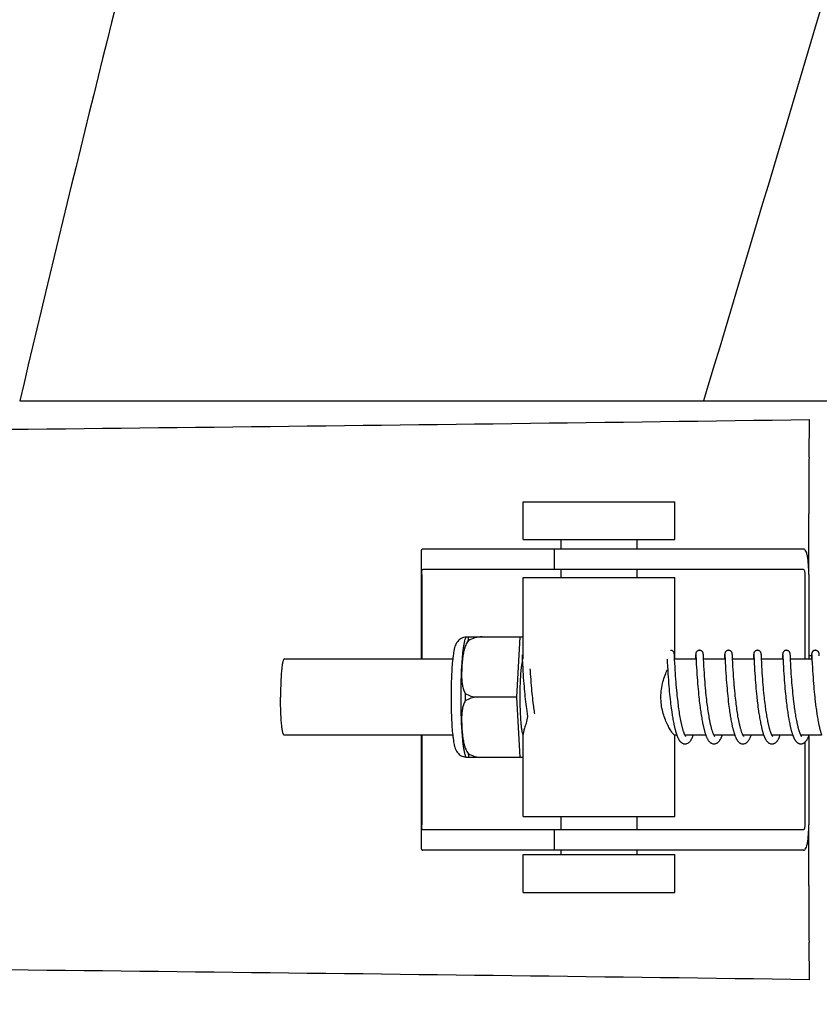
# Model space of a CAD drawing. Units: millimetres. Extents: x 18687 to 23553, y 1675 to 8407.
# Drawn here: x 19357 to 19420, y 6519 to 6597 of the extents above; entities that cross this region are included whole.
import ezdxf

# ---------------------------------------------------------------- set-up
doc = ezdxf.new("R2010")
doc.units = ezdxf.units.MM
doc.styles.add('ARIAL', font='arial.ttf')
doc.dimstyles.new('Diseño_PlanosFabricacion', dxfattribs={"dimtxt": 40, "dimasz": 45, "dimexe": 10, "dimexo": 10, "dimgap": 10, "dimtad": 1, "dimtih": 1, "dimtoh": 1, "dimdec": 0, "dimzin": 1, "dimdsep": 46, "dimtxsty": 'ARIAL', "dimcen": 15, "dimadec": 0, "dimazin": 0, "dimtp": 0.05, "dimtm": 0.05, "dimtfac": 1, "dimtdec": 0, "dimtofl": 0, "dimtmove": 0, "dimatfit": 3, "dimfxl": 0, "dimtolj": 1, "dimarcsym": 0})

# ---------------------------------------------------------------- blocks, each defined once
blk = doc.blocks.new('*D9')
at = {"color": 0, "lineweight": -2}
for p, q in [((19396.113, 7025.845), (19011.26, 7025.845)), ((19021.26, 6980.845), (19021.26, 6470.243)), ((19021.26, 5915.795), (19021.26, 6409.397)), ((19527.464, 5870.795), (19011.26, 5870.795))]:
    blk.add_line(p, q, dxfattribs=at)
at = {"color": 0}
for points in [[(19013.76, 6980.845), (19028.76, 6980.845), (19021.26, 7025.845)], [(19013.76, 5915.795), (19028.76, 5915.795), (19021.26, 5870.795)]]:
    blk.add_solid(points, dxfattribs=at)
at = {"layer": 'Defpoints', "color": 0}
for p in [(19021.26, 7025.845), (19406.113, 7025.845), (19537.464, 5870.795)]:
    blk.add_point(p, dxfattribs=at)
at = {"color": 0, "insert": (19021.26, 6439.82), "char_height": 40, "attachment_point": 5, "style": 'ARIAL'}
blk.add_mtext('\\A1;1155 mm', dxfattribs=at)
blk = doc.blocks.new('A$C5581190F')
for p, q in [((139.041, 696.12), (193.05, 696.12)), ((193.073, 696.12), (250.494, 696.12)), ((201.402, 691.682), (201.437, 694.647)), ((178.812, 685.15), (178.812, 688.15)), ((178.812, 688.15), (190.812, 688.15)), ((190.812, 685.15), (190.812, 688.15)), ((201.386, 682.4), (201.386, 687.188)), ((178.812, 685.15), (190.812, 685.15)), ((181.812, 684.4), (181.812, 685.15)), ((187.812, 684.4), (187.812, 685.15)), ((174.043, 684.4), (170.883, 684.4)), ((184.413, 684.4), (174.043, 684.4)), ((181.26, 684.4), (181.26, 682.8)), ((200.963, 684.4), (184.413, 684.4)), ((170.76, 684.172), (170.76, 675.7)), ((200.963, 682.8), (170.883, 682.8)), ((181.812, 682.15), (181.812, 682.8)), ((187.812, 682.15), (187.812, 682.8)), ((170.797, 682.4), (170.797, 675.7)), ((178.812, 675.7), (178.812, 682.15)), ((178.812, 682.15), (190.812, 682.15)), ((190.812, 675.7), (190.812, 682.15)), ((201.066, 682.4), (201.066, 675.7)), ((201.384, 682.4), (201.384, 675.7)), ((174.303, 677.465), (178.576, 677.465)), ((175.587, 677.457), (175.587, 677.465)), ((178.313, 672.7), (178.576, 677.465)), ((178.576, 677.465), (178.812, 677.465)), ((178.724, 676.039), (178.725, 676.033)), ((178.725, 676.033), (178.725, 676.025)), ((178.725, 676.025), (178.726, 676.015)), ((178.726, 676.015), (178.727, 675.998)), ((178.727, 675.998), (178.729, 675.97)), ((178.729, 675.97), (178.731, 675.917)), ((178.731, 675.917), (178.74, 675.738)), ((190.764, 676.083), (190.763, 676.095)), ((190.765, 676.07), (190.764, 676.083)), ((190.766, 676.056), (190.765, 676.07)), ((190.767, 676.034), (190.766, 676.056)), ((190.769, 675.998), (190.767, 676.034)), ((190.773, 675.931), (190.769, 675.998)), ((190.782, 675.743), (190.773, 675.931)), ((192.441, 675.958), (192.429, 675.727)), ((192.443, 676.006), (192.441, 675.958)), ((192.445, 676.039), (192.443, 676.006)), ((192.447, 676.06), (192.445, 676.039)), ((192.448, 676.073), (192.447, 676.06)), ((192.46, 676.039), (192.461, 676.033)), ((192.461, 676.033), (192.462, 676.026)), ((192.462, 676.026), (192.462, 676.016)), ((192.462, 676.016), (192.463, 675.999)), ((192.463, 675.999), (192.465, 675.972)), ((192.465, 675.972), (192.468, 675.919)), ((193.054, 676.077), (193.053, 676.089)), ((193.055, 676.063), (193.054, 676.077)), ((193.056, 676.048), (193.055, 676.063)), ((193.057, 676.023), (193.056, 676.048)), ((193.059, 675.985), (193.057, 676.023)), ((193.064, 675.901), (193.059, 675.985)), ((194.73, 675.962), (194.718, 675.7)), ((194.733, 676.008), (194.73, 675.962)), ((194.735, 676.04), (194.733, 676.008)), ((194.736, 676.061), (194.735, 676.04)), ((194.737, 676.074), (194.736, 676.061)), ((194.75, 676.039), (194.75, 676.033)), ((194.75, 676.033), (194.751, 676.025)), ((194.751, 676.025), (194.752, 676.016)), ((194.752, 676.016), (194.753, 675.999)), ((194.753, 675.999), (194.754, 675.971)), ((194.754, 675.971), (194.757, 675.919)), ((195.343, 676.082), (195.341, 676.095)), ((195.344, 676.069), (195.343, 676.082)), ((195.345, 676.055), (195.344, 676.069)), ((195.346, 676.031), (195.345, 676.055)), ((195.348, 675.993), (195.346, 676.031)), ((195.352, 675.924), (195.348, 675.993)), ((197.02, 675.961), (197.008, 675.719)), ((197.023, 676.012), (197.02, 675.961)), ((197.024, 676.037), (197.023, 676.012)), ((197.025, 676.059), (197.024, 676.037)), ((197.026, 676.073), (197.025, 676.059)), ((197.039, 676.039), (197.04, 676.033)), ((197.04, 676.033), (197.04, 676.025)), ((197.04, 676.025), (197.041, 676.016)), ((197.041, 676.016), (197.042, 675.999)), ((197.042, 675.999), (197.044, 675.971)), ((197.044, 675.971), (197.047, 675.918)), ((197.047, 675.918), (197.057, 675.702)), ((197.632, 676.084), (197.631, 676.096)), ((197.633, 676.072), (197.632, 676.084)), ((197.634, 676.059), (197.633, 676.072)), ((197.635, 676.037), (197.634, 676.059)), ((197.637, 676.005), (197.635, 676.037)), ((197.64, 675.946), (197.637, 676.005)), ((197.649, 675.768), (197.64, 675.946)), ((199.309, 675.959), (199.298, 675.735)), ((199.312, 676.01), (199.309, 675.959)), ((199.313, 676.035), (199.312, 676.01)), ((199.315, 676.058), (199.313, 676.035)), ((199.316, 676.072), (199.315, 676.058)), ((199.317, 676.084), (199.316, 676.072)), ((199.329, 676.039), (199.329, 676.033)), ((199.329, 676.033), (199.33, 676.025)), ((199.33, 676.025), (199.33, 676.015)), ((199.33, 676.015), (199.332, 675.998)), ((199.332, 675.998), (199.333, 675.971)), ((199.333, 675.971), (199.336, 675.919)), ((199.921, 676.082), (199.92, 676.095)), ((199.922, 676.069), (199.921, 676.082)), ((199.923, 676.054), (199.922, 676.069)), ((199.925, 676.03), (199.923, 676.054)), ((199.927, 675.992), (199.925, 676.03)), ((199.931, 675.923), (199.927, 675.992)), ((199.938, 675.77), (199.931, 675.923)), ((201.384, 676), (201.601, 676)), ((201.598, 675.959), (201.587, 675.718)), ((201.601, 676.009), (201.598, 675.959)), ((201.603, 676.035), (201.601, 676.009)), ((201.604, 676.057), (201.603, 676.035)), ((201.605, 676.071), (201.604, 676.057)), ((201.606, 676.084), (201.605, 676.071)), ((201.618, 676.04), (201.619, 676.034)), ((201.619, 676.034), (201.619, 676.026)), ((201.619, 676.026), (201.62, 676.017)), ((201.62, 676.017), (201.621, 676.001)), ((201.621, 676.001), (201.622, 675.974)), ((201.622, 675.974), (201.625, 675.923)), ((201.625, 675.923), (201.634, 675.739)), ((202.211, 676.076), (202.21, 676.089)), ((202.212, 676.061), (202.211, 676.076)), ((202.213, 676.045), (202.212, 676.061)), ((202.215, 676.018), (202.213, 676.045)), ((202.217, 675.976), (202.215, 676.018)), ((173.245, 675.7), (159.928, 675.7)), ((178.762, 675.301), (178.777, 675.018)), ((178.777, 675.018), (178.793, 674.755)), ((190.189, 675.7), (190.201, 675.462)), ((190.201, 675.462), (190.217, 675.148)), ((190.217, 675.148), (190.238, 674.793)), ((190.784, 675.704), (190.782, 675.743)), ((190.801, 675.362), (190.784, 675.704)), ((192.478, 675.7), (190.785, 675.7)), ((190.814, 675.109), (190.801, 675.362)), ((190.829, 674.851), (190.814, 675.109)), ((192.478, 675.711), (192.497, 675.332)), ((192.497, 675.332), (192.512, 675.042)), ((192.512, 675.042), (192.528, 674.769)), ((193.088, 675.401), (193.072, 675.738)), ((194.768, 675.7), (193.073, 675.7)), ((193.102, 675.142), (193.088, 675.401)), ((193.117, 674.873), (193.102, 675.142)), ((194.767, 675.713), (194.78, 675.444)), ((194.78, 675.444), (194.796, 675.141)), ((194.796, 675.141), (194.812, 674.869)), ((197.057, 675.7), (195.363, 675.7)), ((195.393, 675.119), (195.379, 675.38)), ((195.408, 674.851), (195.393, 675.119)), ((197.008, 675.719), (197.007, 675.7)), ((197.057, 675.702), (197.074, 675.368)), ((197.074, 675.368), (197.09, 675.065)), ((197.09, 675.065), (197.105, 674.806)), ((199.347, 675.7), (197.652, 675.7)), ((197.681, 675.138), (197.666, 675.416)), ((197.696, 674.878), (197.681, 675.138)), ((199.347, 675.702), (199.362, 675.39)), ((199.362, 675.39), (199.378, 675.085)), ((199.378, 675.085), (199.394, 674.817)), ((201.636, 675.7), (199.942, 675.7)), ((199.961, 675.304), (199.946, 675.61)), ((199.975, 675.054), (199.961, 675.304)), ((199.99, 674.804), (199.975, 675.054)), ((201.587, 675.718), (201.586, 675.7)), ((201.634, 675.739), (201.636, 675.708)), ((201.636, 675.708), (201.654, 675.346)), ((201.654, 675.346), (201.67, 675.045)), ((201.67, 675.045), (201.685, 674.784)), ((178.793, 674.755), (178.809, 674.497)), ((178.809, 674.497), (178.826, 674.257)), ((178.826, 674.257), (178.845, 674)), ((179.386, 674.795), (179.378, 674.928)), ((179.401, 674.547), (179.386, 674.795)), ((179.417, 674.323), (179.401, 674.547)), ((179.434, 674.084), (179.417, 674.323)), ((190.238, 674.793), (190.254, 674.534)), ((190.254, 674.534), (190.27, 674.291)), ((190.27, 674.291), (190.289, 674.03)), ((190.845, 674.601), (190.829, 674.851)), ((190.86, 674.372), (190.845, 674.601)), ((190.878, 674.126), (190.86, 674.372)), ((192.528, 674.769), (192.546, 674.499)), ((192.546, 674.499), (192.563, 674.246)), ((192.563, 674.246), (192.58, 674.02)), ((193.134, 674.611), (193.117, 674.873)), ((193.15, 674.37), (193.134, 674.611)), ((193.169, 674.111), (193.15, 674.37)), ((194.812, 674.869), (194.829, 674.596)), ((194.829, 674.596), (194.846, 674.334)), ((194.846, 674.334), (194.864, 674.092)), ((195.424, 674.592), (195.408, 674.851)), ((195.44, 674.356), (195.424, 674.592)), ((195.459, 674.102), (195.44, 674.356)), ((197.105, 674.806), (197.121, 674.554)), ((197.121, 674.554), (197.137, 674.319)), ((197.137, 674.319), (197.155, 674.068)), ((197.712, 674.622), (197.696, 674.878)), ((197.728, 674.383), (197.712, 674.622)), ((197.746, 674.126), (197.728, 674.383)), ((199.394, 674.817), (199.411, 674.549)), ((199.411, 674.549), (199.428, 674.294)), ((199.428, 674.294), (199.445, 674.061)), ((200.005, 674.568), (199.99, 674.804)), ((200.022, 674.311), (200.005, 674.568)), ((200.039, 674.082), (200.022, 674.311)), ((201.685, 674.784), (201.701, 674.526)), ((201.701, 674.526), (201.718, 674.284)), ((201.718, 674.284), (201.737, 674.02)), ((178.845, 674), (178.862, 673.774)), ((178.862, 673.774), (178.882, 673.537)), ((178.882, 673.537), (178.899, 673.341)), ((179.454, 673.83), (179.434, 674.084)), ((179.472, 673.616), (179.454, 673.83)), ((179.491, 673.395), (179.472, 673.616)), ((190.289, 674.03), (190.307, 673.8)), ((190.307, 673.8), (190.327, 673.558)), ((190.327, 673.558), (190.345, 673.358)), ((190.894, 673.915), (190.878, 674.126)), ((190.912, 673.694), (190.894, 673.915)), ((190.932, 673.463), (190.912, 673.694)), ((190.954, 673.222), (190.932, 673.463)), ((192.58, 674.02), (192.598, 673.781)), ((192.598, 673.781), (192.619, 673.531)), ((192.619, 673.531), (192.637, 673.323)), ((193.185, 673.891), (193.169, 674.111)), ((193.204, 673.66), (193.185, 673.891)), ((193.225, 673.419), (193.204, 673.66)), ((194.864, 674.092), (194.883, 673.835)), ((194.883, 673.835), (194.902, 673.611)), ((194.902, 673.611), (194.922, 673.377)), ((195.475, 673.888), (195.459, 674.102)), ((195.493, 673.663), (195.475, 673.888)), ((195.514, 673.429), (195.493, 673.663)), ((197.155, 674.068), (197.172, 673.847)), ((197.172, 673.847), (197.191, 673.614)), ((197.191, 673.614), (197.212, 673.371)), ((197.764, 673.898), (197.746, 674.126)), ((197.783, 673.659), (197.764, 673.898)), ((197.8, 673.46), (197.783, 673.659)), ((197.819, 673.254), (197.8, 673.46)), ((199.445, 674.061), (199.464, 673.815)), ((199.464, 673.815), (199.481, 673.601)), ((199.481, 673.601), (199.5, 673.379)), ((200.058, 673.84), (200.039, 674.082)), ((200.074, 673.637), (200.058, 673.84)), ((200.093, 673.427), (200.074, 673.637)), ((201.737, 674.02), (201.755, 673.786)), ((201.755, 673.786), (201.776, 673.538)), ((201.776, 673.538), (201.794, 673.33)), ((178.313, 672.7), (175.185, 672.7)), ((178.576, 667.935), (178.313, 672.7)), ((178.899, 673.341), (178.918, 673.139)), ((178.918, 673.139), (178.938, 672.933)), ((178.938, 672.933), (178.959, 672.723)), ((178.959, 672.723), (178.977, 672.563)), ((179.512, 673.167), (179.491, 673.395)), ((179.529, 672.992), (179.512, 673.167)), ((179.547, 672.814), (179.529, 672.992)), ((179.567, 672.634), (179.547, 672.814)), ((190.345, 673.358), (190.364, 673.152)), ((190.364, 673.152), (190.384, 672.941)), ((190.384, 672.941), (190.406, 672.726)), ((190.406, 672.726), (190.424, 672.562)), ((190.972, 673.036), (190.954, 673.222)), ((190.991, 672.846), (190.972, 673.036)), ((191.012, 672.652), (190.991, 672.846)), ((192.637, 673.323), (192.657, 673.108)), ((192.657, 673.108), (192.679, 672.887)), ((192.679, 672.887), (192.696, 672.718)), ((192.696, 672.718), (192.715, 672.546)), ((193.242, 673.232), (193.225, 673.419)), ((193.261, 673.041), (193.242, 673.232)), ((193.281, 672.845), (193.261, 673.041)), ((193.302, 672.645), (193.281, 672.845)), ((194.922, 673.377), (194.939, 673.183)), ((194.939, 673.183), (194.959, 672.985)), ((194.959, 672.985), (194.979, 672.782)), ((194.979, 672.782), (195.001, 672.574)), ((195.536, 673.186), (195.514, 673.429)), ((195.554, 672.998), (195.536, 673.186)), ((195.574, 672.806), (195.554, 672.998)), ((195.595, 672.61), (195.574, 672.806)), ((197.212, 673.371), (197.23, 673.17)), ((197.23, 673.17), (197.25, 672.964)), ((197.25, 672.964), (197.272, 672.752)), ((197.272, 672.752), (197.289, 672.59)), ((197.84, 673.041), (197.819, 673.254)), ((197.862, 672.823), (197.84, 673.041)), ((197.88, 672.656), (197.862, 672.823)), ((197.892, 672.544), (197.88, 672.656)), ((199.5, 673.379), (199.521, 673.151)), ((199.521, 673.151), (199.54, 672.963)), ((199.54, 672.963), (199.559, 672.771)), ((199.559, 672.771), (199.58, 672.576)), ((200.113, 673.21), (200.093, 673.427)), ((200.134, 672.987), (200.113, 673.21)), ((200.152, 672.816), (200.134, 672.987)), ((200.17, 672.643), (200.152, 672.816)), ((201.794, 673.33), (201.814, 673.115)), ((201.814, 673.115), (201.836, 672.894)), ((201.836, 672.894), (201.853, 672.724)), ((201.853, 672.724), (201.872, 672.552)), ((179.001, 672.348), (179.027, 672.132)), ((179.027, 672.132), (179.048, 671.969)), ((179.048, 671.969), (179.069, 671.806)), ((179.587, 672.452), (179.567, 672.634)), ((179.609, 672.268), (179.587, 672.452)), ((179.632, 672.084), (179.609, 672.268)), ((179.648, 671.962), (179.632, 672.084)), ((179.665, 671.839), (179.648, 671.962)), ((190.449, 672.342), (190.469, 672.176)), ((190.469, 672.176), (190.489, 672.01)), ((190.489, 672.01), (190.511, 671.844)), ((191.026, 672.521), (191.012, 672.652)), ((191.05, 672.322), (191.026, 672.521)), ((191.066, 672.189), (191.05, 672.322)), ((191.083, 672.055), (191.066, 672.189)), ((191.101, 671.921), (191.083, 672.055)), ((191.119, 671.787), (191.101, 671.921)), ((192.715, 672.546), (192.735, 672.371)), ((192.735, 672.371), (192.77, 672.075)), ((192.77, 672.075), (192.794, 671.896)), ((192.794, 671.896), (192.81, 671.775)), ((193.317, 672.51), (193.302, 672.645)), ((193.341, 672.304), (193.317, 672.51)), ((193.358, 672.166), (193.341, 672.304)), ((193.376, 672.026), (193.358, 672.166)), ((193.395, 671.886), (193.376, 672.026)), ((193.414, 671.746), (193.395, 671.886)), ((195.025, 672.363), (195.051, 672.148)), ((195.051, 672.148), (195.071, 671.986)), ((195.071, 671.986), (195.093, 671.823)), ((195.61, 672.478), (195.595, 672.61)), ((195.634, 672.277), (195.61, 672.478)), ((195.651, 672.142), (195.634, 672.277)), ((195.668, 672.006), (195.651, 672.142)), ((195.686, 671.869), (195.668, 672.006)), ((197.314, 672.37), (197.347, 672.091)), ((197.347, 672.091), (197.369, 671.922)), ((197.369, 671.922), (197.392, 671.751)), ((197.912, 672.373), (197.892, 672.544)), ((197.933, 672.2), (197.912, 672.373)), ((197.955, 672.025), (197.933, 672.2)), ((197.97, 671.909), (197.955, 672.025)), ((197.987, 671.792), (197.97, 671.909)), ((199.602, 672.377), (199.62, 672.226)), ((199.62, 672.226), (199.639, 672.073)), ((199.639, 672.073), (199.659, 671.919)), ((199.659, 671.919), (199.68, 671.764)), ((200.183, 672.527), (200.17, 672.643)), ((200.204, 672.351), (200.183, 672.527)), ((200.226, 672.173), (200.204, 672.351)), ((200.248, 671.995), (200.226, 672.173)), ((200.264, 671.876), (200.248, 671.995)), ((200.281, 671.758), (200.264, 671.876)), ((201.872, 672.552), (201.892, 672.378)), ((201.892, 672.378), (201.927, 672.086)), ((201.927, 672.086), (201.949, 671.909)), ((201.949, 671.909), (201.965, 671.792)), ((179.069, 671.806), (179.092, 671.644)), ((179.092, 671.644), (179.107, 671.536)), ((179.107, 671.536), (179.123, 671.429)), ((179.123, 671.429), (179.14, 671.322)), ((179.14, 671.322), (179.157, 671.217)), ((179.157, 671.217), (179.168, 671.147)), ((179.682, 671.717), (179.665, 671.839)), ((179.699, 671.595), (179.682, 671.717)), ((179.718, 671.475), (179.699, 671.595)), ((179.733, 671.379), (179.718, 671.475)), ((190.511, 671.844), (190.534, 671.678)), ((190.534, 671.678), (190.55, 671.568)), ((190.55, 671.568), (190.566, 671.459)), ((190.566, 671.459), (190.582, 671.35)), ((190.582, 671.35), (190.599, 671.243)), ((190.599, 671.243), (190.617, 671.136)), ((190.617, 671.136), (190.635, 671.031)), ((191.138, 671.653), (191.119, 671.787)), ((191.158, 671.519), (191.138, 671.653)), ((191.179, 671.387), (191.158, 671.519)), ((191.2, 671.255), (191.179, 671.387)), ((191.222, 671.125), (191.2, 671.255)), ((191.245, 670.997), (191.222, 671.125)), ((192.81, 671.775), (192.827, 671.655)), ((192.827, 671.655), (192.844, 671.534)), ((192.844, 671.534), (192.862, 671.414)), ((192.862, 671.414), (192.881, 671.294)), ((192.881, 671.294), (192.9, 671.174)), ((192.9, 671.174), (192.92, 671.056)), ((193.434, 671.606), (193.414, 671.746)), ((193.456, 671.466), (193.434, 671.606)), ((193.478, 671.326), (193.456, 671.466)), ((193.501, 671.188), (193.478, 671.326)), ((193.525, 671.051), (193.501, 671.188)), ((195.093, 671.823), (195.115, 671.659)), ((195.115, 671.659), (195.131, 671.55)), ((195.131, 671.55), (195.147, 671.441)), ((195.147, 671.441), (195.164, 671.332)), ((195.164, 671.332), (195.181, 671.223)), ((195.181, 671.223), (195.199, 671.115)), ((195.199, 671.115), (195.218, 671.007)), ((195.705, 671.733), (195.686, 671.869)), ((195.725, 671.597), (195.705, 671.733)), ((195.746, 671.461), (195.725, 671.597)), ((195.767, 671.326), (195.746, 671.461)), ((195.789, 671.192), (195.767, 671.326)), ((195.813, 671.059), (195.789, 671.192)), ((197.392, 671.751), (197.408, 671.637)), ((197.408, 671.637), (197.424, 671.523)), ((197.424, 671.523), (197.441, 671.409)), ((197.441, 671.409), (197.459, 671.295)), ((197.459, 671.295), (197.477, 671.182)), ((197.477, 671.182), (197.496, 671.069)), ((198.003, 671.674), (197.987, 671.792)), ((198.02, 671.557), (198.003, 671.674)), ((198.038, 671.44), (198.02, 671.557)), ((198.057, 671.324), (198.038, 671.44)), ((198.076, 671.208), (198.057, 671.324)), ((198.096, 671.093), (198.076, 671.208)), ((199.68, 671.764), (199.701, 671.608)), ((199.701, 671.608), (199.717, 671.504)), ((199.717, 671.504), (199.732, 671.401)), ((199.732, 671.401), (199.748, 671.298)), ((199.748, 671.298), (199.765, 671.195)), ((199.765, 671.195), (199.782, 671.093)), ((200.298, 671.64), (200.281, 671.758)), ((200.315, 671.522), (200.298, 671.64)), ((200.333, 671.406), (200.315, 671.522)), ((200.352, 671.29), (200.333, 671.406)), ((200.371, 671.176), (200.352, 671.29)), ((200.391, 671.062), (200.371, 671.176)), ((201.965, 671.792), (201.981, 671.674)), ((201.981, 671.674), (201.998, 671.557)), ((201.998, 671.557), (202.016, 671.44)), ((202.016, 671.44), (202.033, 671.324)), ((202.033, 671.324), (202.052, 671.209)), ((202.052, 671.209), (202.071, 671.095)), ((190.635, 671.031), (190.653, 670.927)), ((190.653, 670.927), (190.672, 670.824)), ((190.672, 670.824), (190.691, 670.723)), ((190.691, 670.723), (190.711, 670.624)), ((190.711, 670.624), (190.731, 670.526)), ((192.92, 671.056), (192.941, 670.938)), ((192.941, 670.938), (192.962, 670.821)), ((192.962, 670.821), (192.984, 670.706)), ((195.218, 671.007), (195.237, 670.901)), ((195.237, 670.901), (195.256, 670.795)), ((195.256, 670.795), (195.277, 670.69)), ((195.277, 670.69), (195.298, 670.587)), ((197.496, 671.069), (197.516, 670.958)), ((197.516, 670.958), (197.536, 670.847)), ((197.536, 670.847), (197.557, 670.737)), ((197.557, 670.737), (197.578, 670.629)), ((198.116, 670.98), (198.096, 671.093)), ((198.137, 670.868), (198.116, 670.98)), ((199.782, 671.093), (199.799, 670.992)), ((199.799, 670.992), (199.817, 670.891)), ((199.817, 670.891), (199.836, 670.792)), ((199.836, 670.792), (199.855, 670.695)), ((199.855, 670.695), (199.874, 670.598)), ((199.874, 670.598), (199.894, 670.503)), ((200.411, 670.951), (200.391, 671.062)), ((200.432, 670.841), (200.411, 670.951)), ((202.071, 671.095), (202.09, 670.982)), ((202.09, 670.982), (202.111, 670.87)), ((202.111, 670.87), (202.131, 670.76)), ((202.131, 670.76), (202.153, 670.651)), ((173.245, 669.7), (159.928, 669.7)), ((170.76, 669.7), (170.76, 660.828)), ((170.797, 669.7), (170.797, 662.6)), ((178.812, 663.25), (178.812, 669.761)), ((190.955, 669.7), (190.785, 669.7)), ((190.812, 663.25), (190.812, 669.7)), ((193.244, 669.7), (191.601, 669.7)), ((191.619, 669.667), (191.605, 669.694)), ((191.61, 669.7), (191.606, 669.691)), ((195.534, 669.7), (193.891, 669.7)), ((193.9, 669.7), (193.896, 669.691)), ((197.823, 669.7), (196.18, 669.7)), ((196.189, 669.7), (196.185, 669.691)), ((200.113, 669.7), (198.47, 669.7)), ((198.479, 669.7), (198.474, 669.691)), ((202.402, 669.7), (200.759, 669.7)), ((200.768, 669.7), (200.764, 669.691)), ((201.384, 669.618), (201.384, 662.6)), ((201.066, 669.116), (201.066, 662.6)), ((178.576, 667.935), (174.303, 667.935)), ((175.587, 667.935), (175.587, 667.943)), ((178.812, 667.935), (178.576, 667.935)), ((178.812, 663.25), (190.812, 663.25)), ((181.812, 662.2), (181.812, 663.25)), ((187.812, 662.2), (187.812, 663.25)), ((201.386, 657.812), (201.386, 662.6)), ((200.963, 662.2), (170.883, 662.2)), ((181.26, 662.2), (181.26, 660.6)), ((174.043, 660.6), (170.883, 660.6)), ((184.413, 660.6), (174.043, 660.6)), ((178.812, 657.25), (178.812, 660.25)), ((178.812, 660.25), (190.812, 660.25)), ((181.812, 660.25), (181.812, 660.6)), ((200.963, 660.6), (184.413, 660.6)), ((187.812, 660.25), (187.812, 660.6)), ((190.812, 657.25), (190.812, 660.25)), ((178.812, 657.25), (190.812, 657.25)), ((201.437, 650.353), (201.402, 653.318))]:
    blk.add_line(p, q)
for points in [[(178.723, 676.045), (178.723, 676.045), (178.723, 676.046), (178.723, 676.046), (178.723, 676.045), (178.724, 676.043), (178.724, 676.042), (178.724, 676.039)], [(190.763, 676.095), (190.762, 676.101), (190.762, 676.106), (190.761, 676.112), (190.76, 676.118), (190.76, 676.124), (190.759, 676.13), (190.758, 676.137), (190.757, 676.144), (190.755, 676.152), (190.754, 676.16), (190.751, 676.171), (190.748, 676.183), (190.744, 676.197), (190.738, 676.212), (190.731, 676.23), (190.721, 676.248), (190.709, 676.268), (190.694, 676.287), (190.677, 676.307), (190.657, 676.326), (190.634, 676.343), (190.609, 676.359), (190.582, 676.373), (190.553, 676.385), (190.522, 676.393), (190.49, 676.398), (190.461, 676.4)], [(192.751, 676.4), (192.729, 676.399), (192.697, 676.395), (192.666, 676.387), (192.637, 676.376), (192.61, 676.363), (192.584, 676.348), (192.561, 676.331), (192.541, 676.312), (192.523, 676.293), (192.507, 676.274), (192.495, 676.255), (192.484, 676.236), (192.476, 676.218), (192.47, 676.202), (192.465, 676.187), (192.462, 676.174), (192.459, 676.164), (192.457, 676.155), (192.456, 676.147), (192.454, 676.139), (192.454, 676.133), (192.453, 676.126), (192.452, 676.12), (192.451, 676.114), (192.451, 676.109), (192.45, 676.103), (192.45, 676.097), (192.449, 676.091), (192.449, 676.085), (192.448, 676.073)], [(192.46, 676.045), (192.46, 676.045), (192.46, 676.044), (192.46, 676.042), (192.46, 676.039)], [(192.468, 675.919), (192.476, 675.743), (192.478, 675.711)], [(193.053, 676.089), (193.052, 676.095), (193.051, 676.101), (193.051, 676.107), (193.05, 676.113), (193.05, 676.119), (193.049, 676.125), (193.048, 676.131), (193.047, 676.138), (193.046, 676.146), (193.044, 676.155), (193.042, 676.165), (193.039, 676.177), (193.035, 676.191), (193.03, 676.207), (193.022, 676.225), (193.013, 676.244), (193.001, 676.263), (192.987, 676.283), (192.97, 676.303), (192.95, 676.322), (192.928, 676.34), (192.902, 676.357), (192.875, 676.372), (192.845, 676.384), (192.814, 676.393), (192.781, 676.398), (192.751, 676.4)], [(193.072, 675.738), (193.07, 675.775), (193.064, 675.901)], [(195.04, 676.4), (195.017, 676.399), (194.985, 676.394), (194.953, 676.386), (194.924, 676.375), (194.896, 676.362), (194.871, 676.346), (194.848, 676.328), (194.828, 676.31), (194.81, 676.29), (194.794, 676.271), (194.782, 676.251), (194.772, 676.232), (194.764, 676.214), (194.758, 676.198), (194.754, 676.184), (194.75, 676.172), (194.748, 676.162), (194.746, 676.153), (194.745, 676.146), (194.744, 676.139), (194.743, 676.133), (194.742, 676.127), (194.741, 676.121), (194.741, 676.115), (194.74, 676.11), (194.74, 676.104), (194.739, 676.098), (194.739, 676.092), (194.738, 676.086), (194.737, 676.074)], [(194.749, 676.045), (194.749, 676.045), (194.749, 676.046), (194.749, 676.046), (194.749, 676.045), (194.749, 676.044), (194.75, 676.042), (194.75, 676.039)], [(194.757, 675.919), (194.766, 675.745), (194.767, 675.713)], [(195.341, 676.095), (195.341, 676.101), (195.34, 676.107), (195.34, 676.113), (195.339, 676.118), (195.338, 676.124), (195.338, 676.13), (195.337, 676.137), (195.336, 676.144), (195.334, 676.151), (195.332, 676.16), (195.33, 676.171), (195.327, 676.183), (195.322, 676.198), (195.316, 676.215), (195.308, 676.234), (195.297, 676.254), (195.283, 676.275), (195.266, 676.296), (195.246, 676.316), (195.224, 676.335), (195.198, 676.353), (195.17, 676.369), (195.14, 676.382), (195.108, 676.391), (195.075, 676.398), (195.04, 676.4)], [(195.379, 675.38), (195.36, 675.747), (195.36, 675.766), (195.352, 675.924)], [(197.33, 676.4), (197.308, 676.399), (197.276, 676.395), (197.245, 676.387), (197.216, 676.376), (197.188, 676.363), (197.163, 676.348), (197.14, 676.331), (197.119, 676.312), (197.101, 676.293), (197.086, 676.274), (197.073, 676.254), (197.063, 676.235), (197.055, 676.217), (197.049, 676.201), (197.044, 676.187), (197.04, 676.174), (197.038, 676.163), (197.036, 676.155), (197.035, 676.146), (197.033, 676.139), (197.032, 676.132), (197.032, 676.126), (197.031, 676.12), (197.03, 676.114), (197.029, 676.108), (197.029, 676.103), (197.028, 676.097), (197.028, 676.091), (197.027, 676.085), (197.026, 676.073)], [(197.039, 676.045), (197.039, 676.045), (197.039, 676.046), (197.039, 676.046), (197.039, 676.045), (197.039, 676.044), (197.039, 676.042), (197.039, 676.039)], [(197.631, 676.096), (197.63, 676.102), (197.63, 676.108), (197.629, 676.113), (197.628, 676.119), (197.628, 676.125), (197.627, 676.131), (197.626, 676.138), (197.625, 676.145), (197.624, 676.152), (197.622, 676.161), (197.62, 676.171), (197.616, 676.183), (197.612, 676.197), (197.607, 676.212), (197.599, 676.23), (197.589, 676.248), (197.577, 676.268), (197.562, 676.288), (197.545, 676.307), (197.525, 676.326), (197.502, 676.343), (197.477, 676.359), (197.45, 676.373), (197.421, 676.385), (197.39, 676.393), (197.358, 676.398), (197.33, 676.4)], [(197.666, 675.416), (197.65, 675.734), (197.649, 675.768)], [(199.619, 676.4), (199.597, 676.399), (199.564, 676.395), (199.533, 676.387), (199.504, 676.376), (199.477, 676.362), (199.451, 676.347), (199.428, 676.33), (199.408, 676.311), (199.39, 676.292), (199.375, 676.272), (199.362, 676.253), (199.352, 676.234), (199.344, 676.216), (199.338, 676.2), (199.333, 676.186), (199.329, 676.173), (199.327, 676.162), (199.325, 676.154), (199.324, 676.146), (199.323, 676.138), (199.322, 676.132), (199.321, 676.125), (199.32, 676.119), (199.319, 676.113), (199.319, 676.108), (199.318, 676.102), (199.318, 676.096), (199.317, 676.084)], [(199.328, 676.045), (199.328, 676.045), (199.328, 676.046), (199.328, 676.046), (199.328, 676.045), (199.328, 676.043), (199.328, 676.042), (199.329, 676.039)], [(199.336, 675.919), (199.344, 675.748), (199.345, 675.733), (199.346, 675.718), (199.347, 675.702)], [(199.92, 676.095), (199.92, 676.101), (199.919, 676.107), (199.919, 676.113), (199.918, 676.119), (199.917, 676.125), (199.916, 676.131), (199.915, 676.139), (199.914, 676.147), (199.912, 676.156), (199.91, 676.166), (199.907, 676.179), (199.903, 676.193), (199.897, 676.209), (199.89, 676.227), (199.88, 676.246), (199.868, 676.265), (199.854, 676.285), (199.837, 676.305), (199.817, 676.324), (199.794, 676.341), (199.769, 676.358), (199.742, 676.372), (199.712, 676.384), (199.681, 676.393), (199.649, 676.398), (199.619, 676.4)], [(199.946, 675.61), (199.94, 675.733), (199.938, 675.77)], [(201.908, 676.4), (201.886, 676.399), (201.853, 676.394), (201.822, 676.386), (201.793, 676.375), (201.765, 676.362), (201.74, 676.346), (201.717, 676.329), (201.697, 676.311), (201.679, 676.291), (201.663, 676.272), (201.651, 676.252), (201.641, 676.233), (201.633, 676.215), (201.627, 676.199), (201.622, 676.185), (201.619, 676.172), (201.616, 676.162), (201.615, 676.153), (201.613, 676.145), (201.612, 676.138), (201.611, 676.131), (201.61, 676.125), (201.609, 676.119), (201.609, 676.113), (201.608, 676.107), (201.608, 676.101), (201.607, 676.095), (201.606, 676.084)], [(201.617, 676.045), (201.618, 676.045), (201.618, 676.044), (201.618, 676.042), (201.618, 676.04)], [(202.21, 676.089), (202.21, 676.095), (202.209, 676.101), (202.209, 676.107), (202.208, 676.113), (202.207, 676.12), (202.206, 676.126), (202.206, 676.132), (202.205, 676.139), (202.203, 676.147), (202.202, 676.156), (202.199, 676.167), (202.196, 676.18), (202.192, 676.194), (202.186, 676.21), (202.179, 676.227), (202.169, 676.246), (202.157, 676.266), (202.143, 676.285), (202.126, 676.305), (202.106, 676.324), (202.083, 676.342), (202.058, 676.358), (202.031, 676.372), (202.001, 676.384), (201.97, 676.393), (201.938, 676.398), (201.908, 676.4)], [(178.74, 675.738), (178.742, 675.705), (178.762, 675.301)], [(192.429, 675.727), (192.429, 675.71), (192.428, 675.7)], [(199.298, 675.735), (199.297, 675.716), (199.296, 675.7)], [(178.977, 672.563), (178.983, 672.51), (179.001, 672.348)], [(190.424, 672.562), (190.43, 672.508), (190.449, 672.342)], [(195.001, 672.574), (195.007, 672.521), (195.025, 672.363)], [(197.289, 672.59), (197.295, 672.535), (197.314, 672.37)], [(199.58, 672.576), (199.585, 672.526), (199.602, 672.377)], [(190.731, 670.526), (190.742, 670.478), (190.752, 670.43), (190.763, 670.383), (190.774, 670.337), (190.784, 670.291), (190.795, 670.245), (190.806, 670.2), (190.818, 670.156), (190.829, 670.112), (190.841, 670.069), (190.852, 670.026), (190.864, 669.985), (190.876, 669.943), (190.888, 669.903), (190.9, 669.863), (190.913, 669.824), (190.925, 669.785), (190.938, 669.748), (190.951, 669.711)], [(191.605, 669.694), (191.59, 669.723), (191.575, 669.755), (191.56, 669.789), (191.545, 669.826), (191.53, 669.864), (191.515, 669.904), (191.5, 669.946), (191.485, 669.99), (191.471, 670.036), (191.456, 670.083), (191.441, 670.132), (191.427, 670.182), (191.413, 670.234), (191.399, 670.287), (191.385, 670.341), (191.371, 670.396), (191.358, 670.452), (191.345, 670.509), (191.331, 670.568), (191.318, 670.627), (191.306, 670.687), (191.293, 670.747), (191.281, 670.809), (191.269, 670.871), (191.257, 670.934), (191.245, 670.997)], [(192.984, 670.706), (192.995, 670.649), (193.007, 670.592), (193.019, 670.536), (193.031, 670.481), (193.043, 670.425), (193.055, 670.371), (193.068, 670.317), (193.08, 670.263), (193.093, 670.21), (193.107, 670.158), (193.12, 670.106), (193.134, 670.055), (193.148, 670.005), (193.162, 669.955), (193.176, 669.906), (193.191, 669.859), (193.206, 669.811), (193.222, 669.765), (193.237, 669.72)], [(193.898, 669.685), (193.882, 669.718), (193.865, 669.753), (193.849, 669.791), (193.832, 669.832), (193.815, 669.875), (193.799, 669.92), (193.782, 669.968), (193.766, 670.017), (193.75, 670.068), (193.734, 670.121), (193.718, 670.176), (193.703, 670.231), (193.688, 670.289), (193.673, 670.347), (193.658, 670.407), (193.644, 670.467), (193.629, 670.529), (193.616, 670.591), (193.602, 670.655), (193.588, 670.719), (193.575, 670.784), (193.562, 670.85), (193.549, 670.917), (193.537, 670.984), (193.525, 671.051)], [(195.298, 670.587), (195.308, 670.536), (195.319, 670.485), (195.33, 670.435), (195.341, 670.385), (195.353, 670.335), (195.364, 670.286), (195.376, 670.238), (195.388, 670.19), (195.4, 670.142), (195.412, 670.096), (195.425, 670.05), (195.437, 670.004), (195.45, 669.959), (195.463, 669.915), (195.477, 669.871), (195.49, 669.829), (195.504, 669.786), (195.518, 669.745), (195.532, 669.705)], [(196.186, 669.689), (196.17, 669.72), (196.155, 669.754), (196.139, 669.79), (196.123, 669.828), (196.107, 669.869), (196.091, 669.912), (196.075, 669.957), (196.06, 670.004), (196.044, 670.052), (196.029, 670.103), (196.014, 670.154), (195.999, 670.208), (195.984, 670.262), (195.97, 670.318), (195.955, 670.375), (195.941, 670.433), (195.927, 670.492), (195.914, 670.552), (195.9, 670.613), (195.887, 670.675), (195.874, 670.737), (195.861, 670.8), (195.849, 670.864), (195.837, 670.929), (195.824, 670.994), (195.813, 671.059)], [(197.578, 670.629), (197.589, 670.575), (197.6, 670.522), (197.612, 670.47), (197.623, 670.418), (197.635, 670.366), (197.647, 670.315), (197.659, 670.265), (197.671, 670.215), (197.683, 670.166), (197.696, 670.117), (197.709, 670.07), (197.722, 670.022), (197.735, 669.976), (197.748, 669.93), (197.762, 669.885), (197.776, 669.841), (197.79, 669.797), (197.804, 669.755), (197.818, 669.713)], [(198.475, 669.69), (198.462, 669.716), (198.449, 669.744), (198.435, 669.773), (198.422, 669.805), (198.408, 669.838), (198.395, 669.873), (198.381, 669.909), (198.368, 669.947), (198.355, 669.987), (198.342, 670.027), (198.328, 670.069), (198.316, 670.112), (198.303, 670.156), (198.29, 670.202), (198.277, 670.248), (198.265, 670.295), (198.253, 670.343), (198.24, 670.393), (198.228, 670.443), (198.216, 670.493), (198.205, 670.545), (198.193, 670.597), (198.182, 670.65), (198.17, 670.704), (198.159, 670.758), (198.148, 670.813), (198.137, 670.868)], [(199.894, 670.503), (199.904, 670.457), (199.914, 670.41), (199.925, 670.364), (199.935, 670.319), (199.946, 670.274), (199.957, 670.23), (199.968, 670.186), (199.979, 670.142), (199.99, 670.099), (200.002, 670.057), (200.013, 670.015), (200.025, 669.974), (200.037, 669.933), (200.049, 669.893), (200.061, 669.854), (200.073, 669.815), (200.086, 669.777), (200.099, 669.74), (200.111, 669.703)], [(200.764, 669.691), (200.751, 669.716), (200.738, 669.744), (200.725, 669.773), (200.712, 669.804), (200.698, 669.836), (200.685, 669.87), (200.672, 669.906), (200.659, 669.943), (200.646, 669.981), (200.633, 670.02), (200.62, 670.061), (200.608, 670.103), (200.595, 670.146), (200.582, 670.19), (200.57, 670.235), (200.558, 670.281), (200.546, 670.329), (200.534, 670.376), (200.522, 670.425), (200.51, 670.475), (200.499, 670.525), (200.487, 670.576), (200.476, 670.628), (200.465, 670.68), (200.454, 670.733), (200.443, 670.787), (200.432, 670.841)], [(202.153, 670.651), (202.164, 670.598), (202.175, 670.545), (202.186, 670.492), (202.197, 670.44), (202.209, 670.389), (202.22, 670.338), (202.232, 670.288), (202.244, 670.238), (202.256, 670.189), (202.269, 670.141), (202.281, 670.094), (202.294, 670.047), (202.306, 670.001), (202.319, 669.956), (202.333, 669.911), (202.346, 669.867), (202.36, 669.825), (202.373, 669.783), (202.387, 669.741), (202.402, 669.701)], [(190.951, 669.711), (190.964, 669.675), (190.978, 669.639), (190.991, 669.604), (191.005, 669.57), (191.019, 669.537), (191.033, 669.505), (191.048, 669.473), (191.063, 669.442), (191.078, 669.412), (191.093, 669.383), (191.109, 669.354), (191.126, 669.326), (191.143, 669.299), (191.161, 669.273), (191.18, 669.247), (191.199, 669.222), (191.22, 669.197), (191.242, 669.173), (191.265, 669.149), (191.29, 669.126), (191.317, 669.104), (191.347, 669.083), (191.378, 669.064), (191.412, 669.046), (191.448, 669.03), (191.486, 669.018), (191.524, 669.008), (191.564, 669.002), (191.606, 669)], [(191.605, 669), (191.626, 669), (191.69, 669.009), (191.755, 669.027), (191.819, 669.055), (191.876, 669.091), (191.927, 669.131), (191.973, 669.176), (192.016, 669.225), (192.055, 669.278), (192.091, 669.335), (192.126, 669.396), (192.16, 669.464), (192.193, 669.538), (192.21, 669.578)], [(191.676, 669.581), (191.681, 669.577), (191.68, 669.578), (191.676, 669.582), (191.668, 669.591), (191.658, 669.605), (191.646, 669.622), (191.633, 669.643), (191.619, 669.667)], [(192.21, 669.578), (192.219, 669.599), (192.232, 669.632), (192.244, 669.665), (192.257, 669.699), (192.257, 669.7)], [(193.237, 669.72), (193.253, 669.675), (193.27, 669.632), (193.287, 669.589), (193.304, 669.547), (193.322, 669.507), (193.34, 669.467), (193.359, 669.429), (193.378, 669.391), (193.398, 669.355), (193.42, 669.32), (193.442, 669.285), (193.465, 669.252), (193.49, 669.219), (193.518, 669.187), (193.547, 669.157), (193.579, 669.127), (193.615, 669.098), (193.656, 669.071), (193.699, 669.047), (193.747, 669.027), (193.798, 669.011), (193.851, 669.002), (193.895, 669)], [(193.895, 669), (193.943, 669.003), (193.994, 669.012), (194.044, 669.027), (194.09, 669.046), (194.133, 669.069), (194.172, 669.096), (194.208, 669.124), (194.24, 669.153), (194.27, 669.183), (194.297, 669.214), (194.322, 669.247), (194.345, 669.279), (194.367, 669.313), (194.389, 669.349), (194.409, 669.385), (194.429, 669.422), (194.448, 669.46), (194.466, 669.5), (194.484, 669.54), (194.501, 669.582), (194.518, 669.625), (194.535, 669.669), (194.546, 669.7)], [(193.944, 669.61), (193.929, 669.631), (193.914, 669.657), (193.898, 669.685)], [(193.97, 669.578), (193.97, 669.578), (193.965, 669.583), (193.956, 669.594), (193.944, 669.61)], [(195.532, 669.705), (195.547, 669.665), (195.561, 669.626), (195.577, 669.588), (195.592, 669.55), (195.608, 669.514), (195.624, 669.479), (195.641, 669.444), (195.658, 669.41), (195.675, 669.377), (195.693, 669.345), (195.712, 669.314), (195.732, 669.284), (195.753, 669.254), (195.775, 669.225), (195.798, 669.197), (195.823, 669.17), (195.85, 669.143), (195.88, 669.117), (195.912, 669.093), (195.947, 669.069), (195.986, 669.048), (196.027, 669.03), (196.071, 669.016), (196.116, 669.006), (196.163, 669.001), (196.185, 669)], [(196.184, 669), (196.203, 669), (196.263, 669.007), (196.32, 669.022), (196.375, 669.044), (196.424, 669.07), (196.467, 669.099), (196.505, 669.13), (196.54, 669.163), (196.571, 669.196), (196.599, 669.23), (196.624, 669.265), (196.648, 669.3), (196.671, 669.336), (196.692, 669.373), (196.712, 669.41), (196.732, 669.449), (196.75, 669.488), (196.768, 669.529), (196.786, 669.57), (196.803, 669.613), (196.82, 669.656), (196.836, 669.7)], [(196.216, 669.637), (196.201, 669.661), (196.186, 669.689)], [(196.257, 669.579), (196.26, 669.577), (196.257, 669.58), (196.251, 669.587), (196.241, 669.599), (196.229, 669.616), (196.216, 669.637)], [(197.818, 669.713), (197.833, 669.672), (197.848, 669.632), (197.864, 669.593), (197.879, 669.555), (197.895, 669.518), (197.912, 669.482), (197.929, 669.447), (197.946, 669.412), (197.964, 669.379), (197.982, 669.347), (198.001, 669.315), (198.021, 669.285), (198.042, 669.255), (198.064, 669.225), (198.088, 669.197), (198.113, 669.169), (198.14, 669.142), (198.17, 669.117), (198.202, 669.092), (198.238, 669.069), (198.277, 669.048), (198.318, 669.03), (198.361, 669.015), (198.407, 669.006), (198.453, 669.001), (198.474, 669)], [(198.474, 669), (198.5, 669.001), (198.545, 669.006), (198.589, 669.016), (198.631, 669.03), (198.671, 669.047), (198.709, 669.068), (198.744, 669.09), (198.775, 669.114), (198.805, 669.139), (198.832, 669.166), (198.857, 669.192), (198.88, 669.22), (198.902, 669.248), (198.923, 669.277), (198.942, 669.307), (198.961, 669.338), (198.98, 669.37), (198.997, 669.402), (199.014, 669.436), (199.031, 669.47), (199.047, 669.505), (199.063, 669.542), (199.079, 669.579), (199.094, 669.617), (199.109, 669.656), (199.124, 669.697), (199.125, 669.7)], [(198.523, 669.61), (198.512, 669.626), (198.5, 669.645), (198.488, 669.666), (198.475, 669.69)], [(198.55, 669.577), (198.549, 669.577), (198.546, 669.58), (198.54, 669.587), (198.532, 669.597), (198.523, 669.61)], [(200.111, 669.703), (200.125, 669.667), (200.138, 669.632), (200.152, 669.597), (200.165, 669.563), (200.179, 669.53), (200.194, 669.498), (200.209, 669.466), (200.224, 669.435), (200.239, 669.405), (200.255, 669.376), (200.271, 669.347), (200.288, 669.319), (200.305, 669.292), (200.324, 669.265), (200.343, 669.239), (200.363, 669.214), (200.385, 669.189), (200.407, 669.164), (200.432, 669.14), (200.458, 669.117), (200.487, 669.095), (200.518, 669.074), (200.551, 669.055), (200.587, 669.038), (200.619, 669.025)], [(200.764, 669), (200.797, 669.001), (200.844, 669.008), (200.89, 669.019), (200.933, 669.035), (200.974, 669.054), (201.012, 669.076), (201.047, 669.1), (201.079, 669.126), (201.108, 669.152), (201.134, 669.179), (201.159, 669.207), (201.182, 669.236), (201.204, 669.265), (201.224, 669.296), (201.244, 669.326), (201.262, 669.358), (201.281, 669.391), (201.298, 669.424), (201.315, 669.458), (201.332, 669.494), (201.348, 669.53), (201.363, 669.567), (201.379, 669.605), (201.394, 669.644), (201.409, 669.683), (201.415, 669.7)], [(200.801, 669.626), (200.789, 669.646), (200.776, 669.667), (200.764, 669.691)], [(200.836, 669.58), (200.83, 669.587), (200.821, 669.597), (200.812, 669.61), (200.801, 669.626)], [(200.62, 669.025), (200.641, 669.018), (200.676, 669.009), (200.71, 669.003), (200.745, 669), (200.764, 669)]]:
    blk.add_lwpolyline(points)
for centre, radius, start, end in [((-99.473, 22762.267), 22069.672, 270.5369998, 270.7812274), ((176.037, 676.756), 1.874, 157.75833, 158.34285), ((190.785, 675.672), 0.028, 90.00398, 91.62939), ((207.345, 672.726), 28.793, 177.84285, 180.05145), ((229.801, 672.7), 55.561, 179.69327, 180.30673), ((174.361, 668.863), 0.913, 265.274, 265.88946), ((176.034, 668.643), 1.871, 201.65597, 202.23909), ((-99.473, -21417.267), 22069.672, 89.2187726, 89.4630002)]:
    blk.add_arc(centre, radius, start, end)
for points, knots in [([(238.728, 1060.458), (231.084, 1029.915), (214.565, 969.01), (188.102, 878.153), (162.01, 787.396), (146.181, 726.579), (139.037, 696.12)], [0, 0, 0, 0, 0.250045, 0.501065, 0.751542, 1, 1, 1, 1]), ([(279.749, 1060.458), (275.887, 1029.889), (265.836, 968.702), (245.081, 877.616), (220.195, 786.779), (202.125, 726.393), (193.072, 696.12)], [0, 0, 0, 0, 0.246539, 0.495672, 0.747176, 1, 1, 1, 1]), ([(201.402, 691.682), (201.394, 691.067), (201.388, 689.569), (201.386, 688.071), (201.386, 687.188)], [0, 0, 0, 0, 0.410417, 1, 1, 1, 1]), ([(170.883, 684.4), (170.864, 684.4), (170.825, 684.393), (170.782, 684.345), (170.763, 684.271), (170.76, 684.214), (170.76, 684.181)], [0, 0, 0, 0, 0.200309, 0.396168, 0.651018, 1, 1, 1, 1]), ([(201.384, 682.4), (201.384, 682.658), (201.37, 683.134), (201.315, 683.693), (201.234, 684.054), (201.164, 684.238), (201.08, 684.364), (200.999, 684.4), (200.963, 684.4)], [0, 0, 0, 0, 0.363978, 0.672285, 0.791729, 0.883996, 0.95035, 1, 1, 1, 1]), ([(170.797, 682.4), (170.797, 682.498), (170.804, 682.626), (170.831, 682.763), (170.868, 682.8), (170.883, 682.8)], [0, 0, 0, 0, 0.691687, 0.892622, 1, 1, 1, 1]), ([(200.963, 682.8), (200.98, 682.8), (201.018, 682.758), (201.055, 682.625), (201.066, 682.496), (201.066, 682.4)], [0, 0, 0, 0, 0.116143, 0.330072, 1, 1, 1, 1]), ([(174.296, 677.448), (174.23, 677.443), (174.099, 677.419), (173.92, 677.344), (173.767, 677.239), (173.647, 677.117), (173.559, 676.993), (173.479, 676.845), (173.426, 676.701), (173.386, 676.561), (173.352, 676.418), (173.315, 676.225), (173.277, 675.973), (173.255, 675.795), (173.245, 675.701)], [0, 0, 0, 0, 0.088928, 0.17615, 0.259621, 0.336483, 0.404089, 0.462532, 0.562346, 0.609547, 0.657495, 0.759561, 0.873212, 1, 1, 1, 1]), ([(174.195, 677.122), (174.201, 677.149), (174.229, 677.259), (174.264, 677.368), (174.296, 677.447)], [0, 0, 0, 0, 0.246104, 1, 1, 1, 1]), ([(174.47, 677.159), (174.474, 677.186), (174.49, 677.289), (174.507, 677.391), (174.521, 677.465)], [0, 0, 0, 0, 0.267895, 1, 1, 1, 1]), ([(175.587, 677.457), (175.392, 677.464), (174.998, 677.417), (174.636, 677.26), (174.47, 677.159)], [0, 0, 0, 0, 0.502149, 1, 1, 1, 1]), ([(174.008, 675.701), (174.02, 675.85), (174.044, 676.129), (174.088, 676.517), (174.136, 676.842), (174.174, 677.037), (174.195, 677.122)], [0, 0, 0, 0, 0.312432, 0.585928, 0.81624, 1, 1, 1, 1]), ([(174.47, 677.159), (174.392, 677.053), (174.267, 676.822), (174.145, 676.452), (174.067, 676.077), (174.033, 675.826), (174.019, 675.7)], [0, 0, 0, 0, 0.256081, 0.506459, 0.753961, 1, 1, 1, 1]), ([(159.928, 675.7), (159.917, 675.7), (159.891, 675.682), (159.867, 675.635), (159.84, 675.563), (159.815, 675.463), (159.79, 675.338), (159.756, 675.121), (159.719, 674.795), (159.685, 674.346), (159.659, 673.834), (159.644, 673.278), (159.64, 672.895), (159.64, 672.7)], [0, 0, 0, 0, 0.010411, 0.027307, 0.05247, 0.086218, 0.128411, 0.178776, 0.302197, 0.452048, 0.622656, 0.807743, 1, 1, 1, 1]), ([(173.245, 675.701), (173.222, 675.49), (173.184, 675.035), (173.144, 674.313), (173.12, 673.524), (173.114, 672.979), (173.114, 672.7)], [0, 0, 0, 0, 0.211773, 0.455376, 0.721765, 1, 1, 1, 1]), ([(173.906, 672.7), (173.906, 673.231), (173.918, 674.008), (173.96, 675.008), (173.99, 675.478), (174.008, 675.701)], [0, 0, 0, 0, 0.530373, 0.77638, 1, 1, 1, 1]), ([(174.019, 675.7), (174.006, 675.586), (173.985, 675.357), (173.964, 675.013), (173.951, 674.669), (173.949, 674.325), (173.964, 673.982), (174.005, 673.641), (174.085, 673.307), (174.179, 673.095), (174.24, 672.998)], [0, 0, 0, 0, 0.125529, 0.250829, 0.375944, 0.50086, 0.625544, 0.750018, 0.874535, 1, 1, 1, 1]), ([(178.654, 674.991), (178.634, 674.812), (178.601, 674.418), (178.581, 674.024), (178.573, 673.81)], [0, 0, 0, 0, 0.456307, 1, 1, 1, 1]), ([(178.749, 675.547), (178.74, 675.513), (178.721, 675.437), (178.687, 675.251), (178.667, 675.1), (178.654, 674.991)], [0, 0, 0, 0, 0.187753, 0.418186, 1, 1, 1, 1]), ([(189.697, 672.7), (189.697, 672.908), (189.726, 673.316), (189.846, 673.899), (190.018, 674.425), (190.159, 674.747), (190.232, 674.896)], [0, 0, 0, 0, 0.27368, 0.537245, 0.781971, 1, 1, 1, 1]), ([(159.928, 669.7), (159.917, 669.7), (159.891, 669.718), (159.867, 669.765), (159.84, 669.837), (159.815, 669.937), (159.79, 670.062), (159.756, 670.279), (159.719, 670.605), (159.685, 671.054), (159.659, 671.566), (159.644, 672.122), (159.64, 672.505), (159.64, 672.7)], [0, 0, 0, 0, 0.010411, 0.027307, 0.05247, 0.086218, 0.128411, 0.178776, 0.302197, 0.452048, 0.622656, 0.807743, 1, 1, 1, 1]), ([(173.114, 672.7), (173.114, 672.421), (173.12, 671.876), (173.144, 671.087), (173.184, 670.365), (173.222, 669.91), (173.245, 669.7)], [0, 0, 0, 0, 0.278234, 0.544623, 0.788232, 1, 1, 1, 1]), ([(174.008, 669.699), (173.99, 669.922), (173.96, 670.392), (173.918, 671.392), (173.906, 672.169), (173.906, 672.7)], [0, 0, 0, 0, 0.22362, 0.469627, 1, 1, 1, 1]), ([(174.24, 672.998), (174.378, 672.908), (174.683, 672.763), (175.016, 672.706), (175.185, 672.7)], [0, 0, 0, 0, 0.491452, 1, 1, 1, 1]), ([(175.185, 672.7), (175.016, 672.694), (174.683, 672.637), (174.378, 672.492), (174.24, 672.402)], [0, 0, 0, 0, 0.508548, 1, 1, 1, 1]), ([(178.553, 672.7), (178.553, 672.524), (178.555, 672.178), (178.568, 671.672), (178.589, 671.198), (178.618, 670.771), (178.648, 670.451), (178.676, 670.228), (178.698, 670.089), (178.72, 669.97), (178.743, 669.872), (178.767, 669.796), (178.785, 669.754), (178.795, 669.737)], [0, 0, 0, 0, 0.176762, 0.348059, 0.508633, 0.653539, 0.778365, 0.832052, 0.879382, 0.920028, 0.953744, 0.980384, 1, 1, 1, 1]), ([(190.785, 669.7), (190.779, 669.7), (190.766, 669.704), (190.736, 669.722), (190.69, 669.766), (190.628, 669.839), (190.555, 669.94), (190.472, 670.067), (190.345, 670.28), (190.18, 670.599), (189.994, 671.041), (189.834, 671.55), (189.723, 672.11), (189.697, 672.501), (189.697, 672.7)], [0, 0, 0, 0, 0.0051, 0.012088, 0.032655, 0.062305, 0.100687, 0.1472, 0.20113, 0.328297, 0.476689, 0.641388, 0.817612, 1, 1, 1, 1]), ([(174.24, 672.402), (174.179, 672.305), (174.085, 672.093), (174.005, 671.759), (173.964, 671.418), (173.949, 671.075), (173.951, 670.731), (173.964, 670.387), (173.985, 670.043), (174.006, 669.814), (174.019, 669.7)], [0, 0, 0, 0, 0.125465, 0.249983, 0.374456, 0.49914, 0.624056, 0.749171, 0.874471, 1, 1, 1, 1]), ([(179.168, 671.147), (179.131, 670.981), (179.07, 670.745), (178.985, 670.446), (178.93, 670.255), (178.882, 670.09), (178.845, 669.953), (178.821, 669.845), (178.812, 669.782), (178.812, 669.756)], [0, 0, 0, 0, 0.354386, 0.509864, 0.648556, 0.768632, 0.868262, 0.945765, 1, 1, 1, 1]), ([(173.245, 669.7), (173.255, 669.606), (173.277, 669.428), (173.314, 669.177), (173.351, 668.984), (173.385, 668.841), (173.425, 668.702), (173.478, 668.558), (173.556, 668.411), (173.643, 668.287), (173.761, 668.166), (173.912, 668.06), (174.091, 667.984), (174.22, 667.959), (174.286, 667.953)], [0, 0, 0, 0, 0.127015, 0.24091, 0.34322, 0.391273, 0.438566, 0.538348, 0.596553, 0.663933, 0.740528, 0.823836, 0.911012, 1, 1, 1, 1]), ([(174.195, 668.278), (174.174, 668.363), (174.136, 668.558), (174.088, 668.883), (174.044, 669.271), (174.02, 669.55), (174.008, 669.699)], [0, 0, 0, 0, 0.18376, 0.414072, 0.687568, 1, 1, 1, 1]), ([(174.019, 669.7), (174.033, 669.574), (174.067, 669.323), (174.145, 668.948), (174.267, 668.578), (174.392, 668.347), (174.47, 668.241)], [0, 0, 0, 0, 0.246039, 0.493541, 0.743919, 1, 1, 1, 1]), ([(174.296, 667.953), (174.285, 667.98), (174.245, 668.087), (174.215, 668.196), (174.195, 668.278)], [0, 0, 0, 0, 0.257967, 1, 1, 1, 1]), ([(174.47, 668.241), (174.636, 668.14), (174.998, 667.983), (175.392, 667.936), (175.587, 667.943)], [0, 0, 0, 0, 0.497842, 1, 1, 1, 1]), ([(174.47, 668.241), (174.474, 668.214), (174.49, 668.111), (174.507, 668.009), (174.521, 667.935)], [0, 0, 0, 0, 0.267895, 1, 1, 1, 1]), ([(170.883, 662.2), (170.868, 662.2), (170.831, 662.237), (170.804, 662.374), (170.797, 662.502), (170.797, 662.6)], [0, 0, 0, 0, 0.107378, 0.308313, 1, 1, 1, 1]), ([(200.963, 660.6), (200.999, 660.6), (201.08, 660.636), (201.164, 660.762), (201.234, 660.946), (201.315, 661.307), (201.37, 661.866), (201.384, 662.342), (201.384, 662.6)], [0, 0, 0, 0, 0.04965, 0.116004, 0.208272, 0.327715, 0.636022, 1, 1, 1, 1]), ([(201.066, 662.6), (201.066, 662.504), (201.055, 662.375), (201.018, 662.242), (200.98, 662.2), (200.963, 662.2)], [0, 0, 0, 0, 0.669928, 0.883857, 1, 1, 1, 1]), ([(170.76, 660.819), (170.76, 660.786), (170.763, 660.729), (170.782, 660.655), (170.825, 660.607), (170.864, 660.6), (170.883, 660.6)], [0, 0, 0, 0, 0.348978, 0.603826, 0.799688, 1, 1, 1, 1]), ([(201.386, 657.812), (201.386, 656.929), (201.388, 655.431), (201.394, 653.933), (201.402, 653.318)], [0, 0, 0, 0, 0.589583, 1, 1, 1, 1])]:
    blk.add_open_spline(points, degree=3, knots=knots)

msp = doc.modelspace()

# ---------------------------------------------------------------- block references
msp.add_blockref('A$C5581190F', (19217.964, 5870.795))

# ---------------------------------------------------------------- dimensions: what is measured, and where the dimension line sits
at = {"color": 7}
dim = msp.add_linear_dim(base=(19021.26, 7025.845), p1=(19537.464, 5870.795), p2=(19406.113, 7025.845), angle=90, dimstyle='Diseño_PlanosFabricacion', override={"dimpost": ' mm'}, dxfattribs=at)
dim.commit()
dim.dimension.update_dxf_attribs({"geometry": '*D9', "text_midpoint": (19021.26, 6439.82), "dimtype": 160})

doc.saveas('drawing.dxf')
